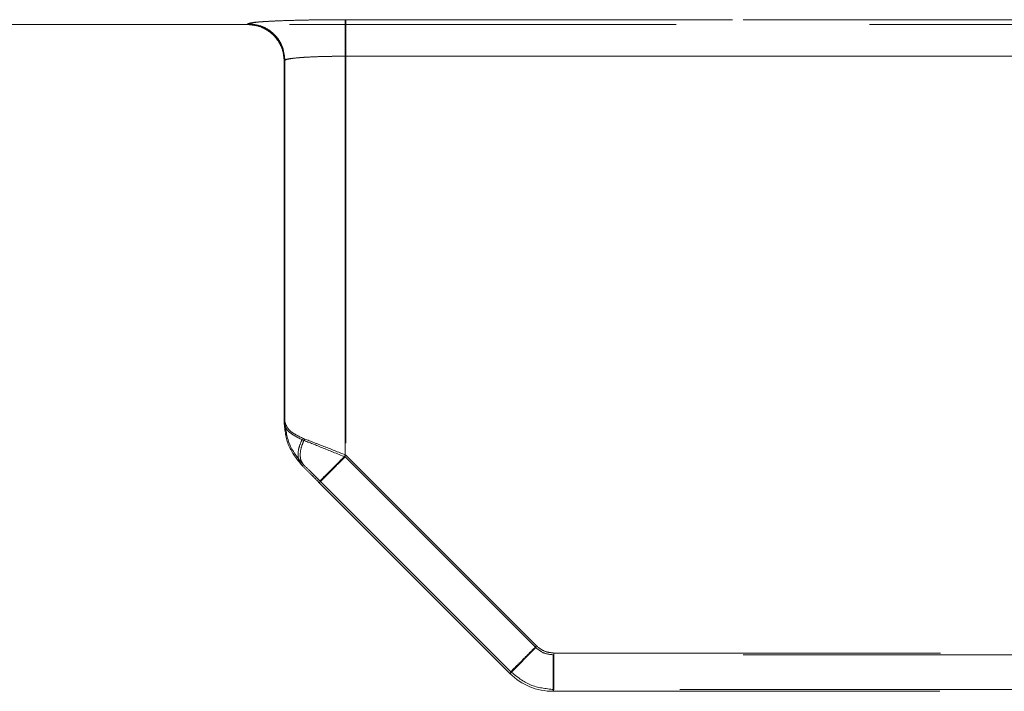
# Model space of a CAD drawing. Units: millimetres. Extents: x 0 to 420, y 0 to 297.
# Drawn here: x 196 to 199, y 247 to 249 of the extents above; entities that cross this region are included whole.
import ezdxf

# ---------------------------------------------------------------- set-up
doc = ezdxf.new("R2010")
doc.units = ezdxf.units.MM
doc.linetypes.add('HIDDEN', pattern=[1.905, 1.27, -0.635])

msp = doc.modelspace()

# ---------------------------------------------------------------- linework, layer by layer
at = {"color": 7, "linetype": 'HIDDEN', "lineweight": 0}
for p, q in [((185.679, 248.8061), (202.505, 248.8061)), ((196.972, 248.8061), (195.8011, 248.8061)), ((196.972, 248.8061), (196.972, 248.8081)), ((196.972, 248.8081), (196.972, 248.8061)), ((196.9721, 248.8061), (196.972, 248.8061)), ((196.9747, 248.8087), (196.9721, 248.8061)), ((196.9722, 248.8061), (196.9747, 248.8087)), ((201.7735, 248.8221), (197.292, 248.8221)), ((201.7735, 248.8221), (197.292, 248.8221)), ((197.2944, 248.8221), (201.5663, 248.8221)), ((197.2944, 248.8221), (201.5664, 248.8221)), ((201.7735, 248.7022), (197.292, 248.7022)), ((197.292, 247.3867), (197.292, 248.7022)), ((197.292, 248.7022), (197.292, 247.3867)), ((197.292, 248.7022), (201.7735, 248.7022)), ((197.2944, 248.7022), (197.2944, 247.3926)), ((197.2944, 248.7022), (201.5663, 248.7022)), ((201.5664, 248.7022), (197.2944, 248.7022)), ((197.2944, 248.7022), (197.2944, 247.3926)), ((197.092, 248.6862), (197.0946, 248.6888)), ((197.0946, 248.6888), (197.092, 248.6862)), ((197.092, 248.6882), (197.092, 247.4999)), ((197.092, 248.686), (197.092, 248.6882)), ((197.092, 248.6862), (197.092, 248.686)), ((197.092, 248.6862), (197.092, 248.686)), ((197.092, 247.4999), (197.092, 248.686)), ((197.0946, 247.5009), (197.0946, 248.6888)), ((197.0946, 248.6888), (197.0946, 247.5009)), ((197.092, 247.4998), (197.0946, 247.5009)), ((197.092, 247.4998), (197.0946, 247.5009)), ((197.9183, 246.7605), (197.292, 247.3867)), ((197.9183, 246.7605), (197.292, 247.3867)), ((197.2944, 247.3926), (197.9207, 246.7662)), ((197.2944, 247.3926), (197.9207, 246.7662)), ((197.1555, 247.3606), (197.1506, 247.3585)), ((197.2072, 247.3019), (197.8334, 246.6756)), ((197.8359, 246.6815), (197.2096, 247.3078)), ((197.2096, 247.3078), (197.836, 246.6815)), ((197.8334, 246.6756), (197.9183, 246.7605)), ((197.9183, 246.7605), (197.8335, 246.6756)), ((201.7735, 246.737), (197.9748, 246.737)), ((197.9748, 246.737), (197.9748, 246.617)), ((201.7735, 246.737), (197.9749, 246.737)), ((197.9749, 246.617), (197.9749, 246.737)), ((197.9772, 246.7428), (201.5663, 246.7428)), ((197.9773, 246.7428), (201.5664, 246.7428)), ((197.8335, 246.6756), (197.8359, 246.6815)), ((197.8335, 246.6756), (197.836, 246.6815)), ((197.9772, 246.6229), (197.9748, 246.617)), ((197.9773, 246.6229), (197.9748, 246.617)), ((197.9748, 246.617), (201.7735, 246.617)), ((201.5663, 246.6229), (197.9772, 246.6229)), ((201.5664, 246.6229), (197.9773, 246.6229))]:
    msp.add_line(p, q, dxfattribs=at)
msp.add_arc((197.9748, 246.817), 0.2, 225, 270, dxfattribs=at)
for points, knots in [([(197.292, 248.8221), (197.2518, 248.8219), (197.1896, 248.8216), (197.1151, 248.8198), (197.0641, 248.818), (197.0228, 248.8158), (196.9829, 248.8126), (196.9763, 248.8098), (196.972, 248.8081)], [0, 0, 0, 0, 0.239337, 0.369526, 0.499846, 0.630083, 0.760451, 1, 1, 1, 1]), ([(197.292, 248.8221), (197.2518, 248.8219), (197.1897, 248.8216), (197.1151, 248.8198), (197.0642, 248.818), (197.0228, 248.8158), (196.983, 248.8126), (196.9763, 248.8098), (196.972, 248.8081)], [0, 0, 0, 0, 0.239337, 0.369526, 0.499846, 0.630083, 0.760451, 1, 1, 1, 1]), ([(197.092, 248.6862), (197.0918, 248.6918), (197.0911, 248.7074), (197.0825, 248.7379), (197.0634, 248.7668), (197.0387, 248.7868), (197.0108, 248.8019), (196.9875, 248.8045), (196.9721, 248.8061)], [0, 0, 0, 0, 0.089192, 0.250009, 0.499393, 0.629078, 0.755922, 1, 1, 1, 1]), ([(196.9747, 248.8087), (196.9806, 248.8104), (196.9929, 248.8139), (197.0678, 248.8184), (197.1737, 248.8215), (197.2552, 248.8219), (197.2944, 248.8221)], [0, 0, 0, 0, 0.24077, 0.500153, 0.75944, 1, 1, 1, 1]), ([(196.9747, 248.8087), (196.9806, 248.8104), (196.9929, 248.8139), (197.0678, 248.8184), (197.1737, 248.8215), (197.2552, 248.8219), (197.2944, 248.8221)], [0, 0, 0, 0, 0.24077, 0.500153, 0.75944, 1, 1, 1, 1]), ([(197.292, 248.7022), (197.2665, 248.702), (197.2277, 248.7017), (197.1812, 248.6999), (197.1431, 248.6978), (197.1139, 248.6948), (197.0953, 248.6914), (197.0931, 248.6893), (197.092, 248.6882)], [0, 0, 0, 0, 0.242253, 0.369112, 0.499444, 0.709402, 0.844724, 1, 1, 1, 1]), ([(197.292, 248.7022), (197.2665, 248.702), (197.2277, 248.7017), (197.1812, 248.6999), (197.1431, 248.6978), (197.1139, 248.6948), (197.0953, 248.6914), (197.0932, 248.6893), (197.092, 248.6882)], [0, 0, 0, 0, 0.242258, 0.369116, 0.499444, 0.70941, 0.84473, 1, 1, 1, 1]), ([(197.0946, 248.6888), (197.0963, 248.6899), (197.0995, 248.6919), (197.1189, 248.6952), (197.156, 248.6987), (197.2187, 248.7016), (197.2696, 248.702), (197.2944, 248.7022)], [0, 0, 0, 0, 0.15212, 0.286484, 0.501145, 0.756999, 1, 1, 1, 1]), ([(197.0946, 248.6888), (197.0963, 248.6899), (197.0995, 248.6919), (197.1189, 248.6952), (197.1561, 248.6987), (197.2187, 248.7016), (197.2696, 248.702), (197.2944, 248.7022)], [0, 0, 0, 0, 0.1521265, 0.2864927, 0.5011446, 0.7570051, 1, 1, 1, 1]), ([(197.092, 247.4999), (197.0946, 247.4893), (197.0999, 247.4684), (197.1338, 247.4516), (197.1506, 247.4433)], [0, 0, 0, 0, 0.50478, 1, 1, 1, 1]), ([(197.092, 247.4999), (197.0946, 247.4735), (197.0999, 247.4212), (197.1338, 247.3793), (197.1506, 247.3585)], [0, 0, 0, 0, 0.50478, 1, 1, 1, 1]), ([(197.1506, 247.4433), (197.1338, 247.4516), (197.0999, 247.4684), (197.0947, 247.4893), (197.092, 247.4999)], [0, 0, 0, 0, 0.49522, 1, 1, 1, 1]), ([(197.092, 247.4998), (197.0947, 247.4734), (197.1002, 247.4204), (197.1338, 247.3792), (197.1505, 247.3585)], [0, 0, 0, 0, 0.499997, 1, 1, 1, 1]), ([(197.1591, 247.4454), (197.1415, 247.4535), (197.1058, 247.47), (197.0984, 247.4905), (197.0946, 247.5009)], [0, 0, 0, 0, 0.495379, 1, 1, 1, 1]), ([(197.1555, 247.3606), (197.1384, 247.3812), (197.1038, 247.4228), (197.0977, 247.4747), (197.0946, 247.5009)], [0, 0, 0, 0, 0.495379, 1, 1, 1, 1]), ([(197.0946, 247.5009), (197.0984, 247.4905), (197.1059, 247.47), (197.1415, 247.4535), (197.1592, 247.4454)], [0, 0, 0, 0, 0.504621, 1, 1, 1, 1]), ([(197.1555, 247.3606), (197.1384, 247.3812), (197.1039, 247.4228), (197.0977, 247.4747), (197.0946, 247.5009)], [0, 0, 0, 0, 0.495379, 1, 1, 1, 1]), ([(197.1506, 247.3585), (197.1469, 247.3633), (197.1394, 247.373), (197.1365, 247.3938), (197.1395, 247.4177), (197.1469, 247.4348), (197.1506, 247.4433)], [0, 0, 0, 0, 0.250112, 0.50004, 0.750012, 1, 1, 1, 1]), ([(197.1506, 247.3585), (197.1469, 247.3633), (197.1395, 247.373), (197.1365, 247.3938), (197.1395, 247.4177), (197.1469, 247.4348), (197.1506, 247.4433)], [0, 0, 0, 0, 0.2499871, 0.5000238, 0.7500006, 1, 1, 1, 1]), ([(197.1591, 247.4454), (197.1553, 247.4368), (197.1477, 247.4198), (197.1439, 247.3961), (197.1457, 247.3752), (197.1523, 247.3655), (197.1555, 247.3606)], [0, 0, 0, 0, 0.2499886, 0.499962, 0.7498928, 1, 1, 1, 1]), ([(197.1592, 247.4454), (197.1554, 247.4368), (197.1477, 247.4198), (197.1439, 247.3961), (197.1458, 247.3752), (197.1523, 247.3655), (197.1555, 247.3606)], [0, 0, 0, 0, 0.249999, 0.499977, 0.750012, 1, 1, 1, 1]), ([(197.1506, 247.4433), (197.1714, 247.435), (197.2133, 247.4182), (197.2656, 247.3973), (197.292, 247.3867)], [0, 0, 0, 0, 0.49522, 1, 1, 1, 1]), ([(197.292, 247.3867), (197.2657, 247.3973), (197.2134, 247.4182), (197.1714, 247.435), (197.1506, 247.4433)], [0, 0, 0, 0, 0.50478, 1, 1, 1, 1]), ([(197.1591, 247.4454), (197.1793, 247.4377), (197.2201, 247.4221), (197.2695, 247.4025), (197.2944, 247.3926)], [0, 0, 0, 0, 0.495085, 1, 1, 1, 1]), ([(197.1592, 247.4454), (197.1794, 247.4377), (197.2202, 247.4221), (197.2695, 247.4025), (197.2944, 247.3926)], [0, 0, 0, 0, 0.495085, 1, 1, 1, 1]), ([(197.1506, 247.3585), (197.159, 247.35), (197.1766, 247.3325), (197.1967, 247.3123), (197.2072, 247.3019)], [0, 0, 0, 0, 0.481457, 1, 1, 1, 1]), ([(197.2096, 247.3078), (197.1998, 247.3176), (197.1808, 247.3364), (197.1637, 247.3527), (197.1555, 247.3606)], [0, 0, 0, 0, 0.519239, 1, 1, 1, 1]), ([(197.2096, 247.3078), (197.1998, 247.3176), (197.1808, 247.3364), (197.1638, 247.3527), (197.1555, 247.3606)], [0, 0, 0, 0, 0.519239, 1, 1, 1, 1]), ([(197.8359, 246.6815), (197.8566, 246.6647), (197.8979, 246.6312), (197.9508, 246.6257), (197.9772, 246.6229)], [0, 0, 0, 0, 0.500007, 1, 1, 1, 1])]:
    msp.add_open_spline(points, degree=3, knots=knots, dxfattribs=at)
for points in [[(197.092, 248.6882), (197.0902, 248.7039), (197.0866, 248.7353), (197.0588, 248.775), (197.0192, 248.8027), (196.9877, 248.8063), (196.972, 248.8081)], [(196.9747, 248.8087), (196.9904, 248.8069), (197.0218, 248.8032), (197.0614, 248.7755), (197.0891, 248.7359), (197.0927, 248.7045), (197.0946, 248.6888)], [(196.9747, 248.8087), (196.9904, 248.8069), (197.0218, 248.8032), (197.0614, 248.7755), (197.0891, 248.7359), (197.0928, 248.7045), (197.0946, 248.6888)], [(197.292, 248.8221), (197.292, 248.8197), (197.292, 248.8149), (197.292, 248.787), (197.292, 248.748), (197.292, 248.7175), (197.292, 248.7022)], [(197.292, 248.8221), (197.292, 248.8197), (197.292, 248.8149), (197.292, 248.787), (197.292, 248.748), (197.292, 248.7175), (197.292, 248.7022)], [(197.2944, 248.8221), (197.2944, 248.8197), (197.2944, 248.8149), (197.2944, 248.787), (197.2944, 248.748), (197.2944, 248.7175), (197.2944, 248.7022)], [(197.2944, 248.7022), (197.2944, 248.7175), (197.2944, 248.748), (197.2944, 248.787), (197.2944, 248.8149), (197.2944, 248.8197), (197.2944, 248.8221)], [(197.2072, 247.3019), (197.2084, 247.3032), (197.211, 247.3057), (197.2306, 247.3253), (197.2587, 247.3534), (197.2809, 247.3756), (197.292, 247.3867)], [(197.2072, 247.3019), (197.2085, 247.3032), (197.211, 247.3057), (197.2306, 247.3253), (197.2587, 247.3534), (197.2809, 247.3756), (197.292, 247.3867)], [(197.2096, 247.3078), (197.2113, 247.3095), (197.2146, 247.3128), (197.2344, 247.3326), (197.262, 247.3601), (197.2836, 247.3818), (197.2944, 247.3926)], [(197.2944, 247.3926), (197.2836, 247.3818), (197.262, 247.3601), (197.2344, 247.3326), (197.2147, 247.3128), (197.2113, 247.3095), (197.2096, 247.3078)], [(197.9207, 246.7662), (197.9099, 246.7554), (197.8883, 246.7338), (197.8607, 246.7063), (197.841, 246.6865), (197.8376, 246.6831), (197.8359, 246.6815)], [(197.836, 246.6815), (197.8376, 246.6831), (197.841, 246.6865), (197.8608, 246.7063), (197.8883, 246.7338), (197.9099, 246.7554), (197.9207, 246.7662)], [(197.9207, 246.7662), (197.929, 246.7595), (197.9455, 246.7461), (197.9666, 246.7439), (197.9772, 246.7428)], [(197.9207, 246.7662), (197.929, 246.7595), (197.9455, 246.7461), (197.9667, 246.7439), (197.9773, 246.7428)], [(197.9748, 246.737), (197.9643, 246.7381), (197.9431, 246.7403), (197.9265, 246.7538), (197.9183, 246.7605)], [(197.9183, 246.7605), (197.9266, 246.7538), (197.9431, 246.7403), (197.9643, 246.7381), (197.9749, 246.737)], [(197.9772, 246.6229), (197.9772, 246.6253), (197.9772, 246.6301), (197.9772, 246.658), (197.9772, 246.697), (197.9772, 246.7275), (197.9772, 246.7428)], [(197.9773, 246.7428), (197.9773, 246.7275), (197.9773, 246.697), (197.9773, 246.658), (197.9773, 246.6301), (197.9773, 246.6253), (197.9773, 246.6229)], [(197.9773, 246.6229), (197.9508, 246.6257), (197.8979, 246.6312), (197.8566, 246.6647), (197.836, 246.6815)]]:
    msp.add_open_spline(points, degree=3, dxfattribs=at)

doc.saveas('drawing.dxf')
